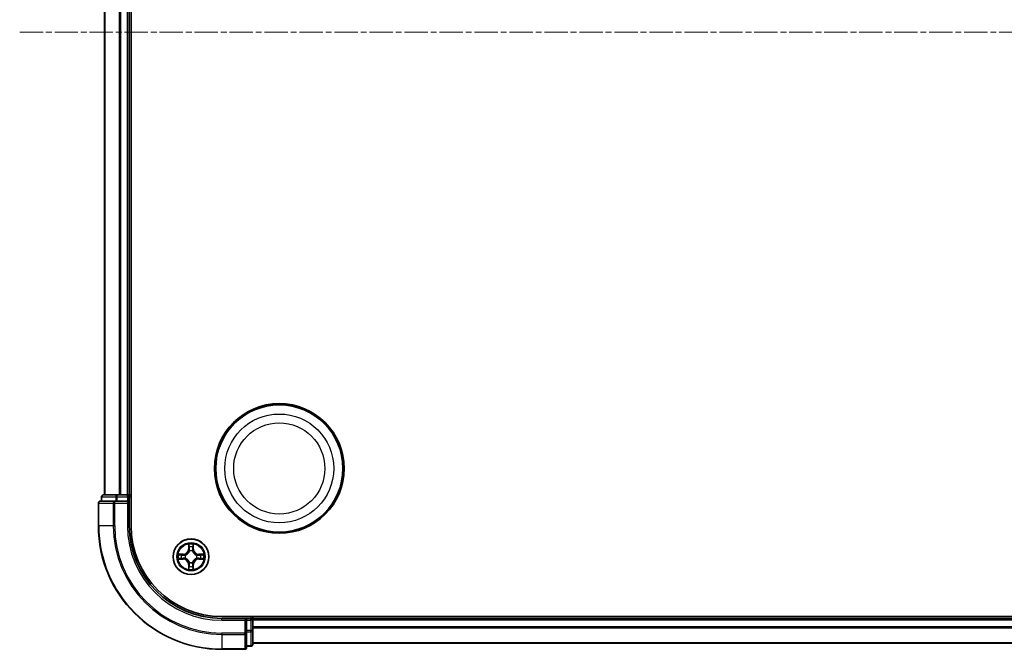
# Model space of a CAD drawing. Units: millimetres. Extents: x 0 to 7153, y 0 to 1546.
# Drawn here: x 1916 to 2076, y 830 to 932 of the extents above; entities that cross this region are included whole.
import ezdxf

# ---------------------------------------------------------------- set-up
doc = ezdxf.new("R2010")
doc.units = ezdxf.units.MM
doc.header["$LTSCALE"] = 0.666667
doc.linetypes.add('CHAIN', pattern=[0.3543, 0.2362, -0.0295, 0.0591, -0.0295])
doc.layers.add('Centerline (ISO)', color=7, linetype='Continuous', lineweight=18, true_color=0x80ffff)
doc.layers.add('Visible (ISO)', color=7, linetype='Continuous', lineweight=35)
doc.layers.add('Visible Narrow (ISO)', color=7, linetype='Continuous', lineweight=25)

msp = doc.modelspace()

# ---------------------------------------------------------------- linework, layer by layer
at = {"layer": 'Centerline (ISO)', "linetype": 'CHAIN', "ltscale": 23.990969}
msp.add_line((1916.3854, 929.6875), (2241.8854, 929.6875), dxfattribs=at)
at = {"layer": 'Visible (ISO)'}
for p, q in [((1934.4354, 849.6875), (1934.4354, 1009.6875)), ((1930.1354, 854.6875), (1930.1354, 1004.6875)), ((1934.1354, 854.6875), (1934.1354, 1004.6875)), ((1929.1354, 853.3875), (1929.1354, 849.6875)), ((1931.7759, 853.6875), (1929.4354, 853.6875)), ((1929.6354, 854.3875), (1929.6354, 853.6875)), ((1932.1768, 854.6875), (1929.9354, 854.6875)), ((1932.1768, 853.6875), (1931.7759, 853.6875)), ((1932.5523, 854.6875), (1932.1768, 854.6875)), ((1932.1768, 853.6875), (1933.8354, 853.6875)), ((1932.5523, 854.6875), (1932.7759, 854.6875)), ((1933.8354, 854.6875), (1932.7759, 854.6875)), ((1933.8354, 854.6875), (1934.1354, 854.6875)), ((1933.8354, 853.3875), (1934.1354, 853.6875)), ((1934.1354, 853.6875), (1933.8354, 853.6875)), ((1934.4354, 854.6875), (1934.1354, 854.6875)), ((1934.1354, 853.6875), (1934.1354, 854.3875)), ((1934.1354, 849.6875), (1934.1354, 853.6875)), ((2209.1354, 834.9875), (1949.1354, 834.9875)), ((1953.1354, 834.6875), (1949.1354, 834.6875)), ((1953.1354, 834.6875), (1952.8354, 834.3875)), ((1953.8354, 834.6875), (1953.1354, 834.6875)), ((1953.1354, 834.3875), (1953.1354, 834.6875)), ((1953.1354, 834.3875), (1953.1354, 832.7289)), ((1954.1354, 834.6875), (1954.1354, 834.9875)), ((2204.1354, 834.6875), (1954.1354, 834.6875)), ((1954.1354, 834.6875), (1954.1354, 834.3875)), ((1954.1354, 833.328), (1954.1354, 834.3875)), ((1953.1354, 832.328), (1953.1354, 832.7289)), ((1954.1354, 833.328), (1954.1354, 833.1044)), ((1954.1354, 832.7289), (1954.1354, 833.1044)), ((1954.1354, 830.4875), (1954.1354, 832.7289)), ((1953.1354, 829.9875), (1953.1354, 832.328)), ((1949.1354, 829.6875), (1952.8354, 829.6875)), ((1953.1354, 830.1875), (1953.8354, 830.1875)), ((2204.1354, 830.6875), (1954.1354, 830.6875))]:
    msp.add_line(p, q, dxfattribs=at)
for centre, radius in [((1958.4354, 858.9875), 10.5), ((1958.4354, 858.9875), 10.3), ((1944.1354, 844.6875), 2.9)]:
    msp.add_circle(centre, radius, dxfattribs=at)
for centre, radius, start, end in [((1929.4354, 853.3875), 0.3, 90, 180), ((1929.9354, 854.3875), 0.3, 90, 180), ((1933.8354, 854.3875), 0.3, 0, 90), ((1949.1354, 849.6875), 20, 180, 270), ((1949.1354, 849.6875), 15, 180, 270), ((1949.1354, 849.6875), 14.7, 180, 270), ((1944.1354, 844.6875), 1.2295, 102.936595, 102.938396), ((1944.1354, 844.6875), 1.2295, 100.812717, 100.813267), ((1944.1354, 844.6875), 1.2295, 79.186733, 79.187283), ((1944.1354, 844.6875), 1.2295, 77.061604, 77.063405), ((1944.1354, 844.6875), 1.2295, 169.186733, 169.187283), ((1944.1354, 844.6875), 1.2295, 190.812717, 190.813267), ((1944.1354, 844.6875), 1.2295, 167.061604, 167.063405), ((1944.1354, 844.6875), 1.2295, 192.936595, 192.938396), ((1944.1354, 844.6875), 1.2295, 12.936595, 12.938396), ((1944.1354, 844.6875), 1.2295, 347.061604, 347.063405), ((1944.1354, 844.6875), 1.2295, 10.812717, 10.813267), ((1944.1354, 844.6875), 1.2295, 349.186733, 349.187283), ((1944.1354, 844.6875), 1.2295, 257.061604, 257.063405), ((1944.1354, 844.6875), 1.2295, 259.186733, 259.187283), ((1944.1354, 844.6875), 1.2295, 280.812717, 280.813267), ((1944.1354, 844.6875), 1.2295, 282.936595, 282.938396), ((1953.8354, 834.3875), 0.3, 0, 90), ((1952.8354, 829.9875), 0.3, 270, 0), ((1953.8354, 830.4875), 0.3, 270, 0)]:
    msp.add_arc(centre, radius, start, end, dxfattribs=at)
for points, knots in [([(1943.8349, 846.4462), (1943.8328, 846.5276), (1943.7868, 846.6188), (1943.7458, 846.7084), (1943.7454, 846.7093), (1943.745, 846.7102)], [0, 0, 0, 0, 0.0320559737, 0.0320559737, 0.0323943032, 0.0323943032, 0.0323943032, 0.0323943032]), ([(1943.745, 846.7102), (1943.7452, 846.7092), (1943.7454, 846.7082), (1943.7476, 846.6977), (1943.7495, 846.6883), (1943.7515, 846.6789)], [-0.03239430317, -0.03239430317, -0.03239430317, -0.03239430317, -0.03205597372, -0.03205597372, -0.02897275834, -0.02897275834, -0.02897275834, -0.02897275834]), ([(1944.5258, 846.7102), (1944.5254, 846.7093), (1944.525, 846.7084), (1944.5242, 846.7067), (1944.5239, 846.7061), (1944.5236, 846.7054)], [-0.000338329447, -0.000338329447, -0.000338329447, -0.000338329447, 0, 0, 0.000241517914, 0.000241517914, 0.000241517914, 0.000241517914]), ([(1944.5248, 846.705), (1944.5249, 846.7057), (1944.525, 846.7064), (1944.5254, 846.7082), (1944.5256, 846.7092), (1944.5258, 846.7102)], [-0.000230599076, -0.000230599076, -0.000230599076, -0.000230599076, 0, 0, 0.000338329447, 0.000338329447, 0.000338329447, 0.000338329447]), ([(1942.1179, 845.0769), (1942.1172, 845.077), (1942.1165, 845.0771), (1942.1147, 845.0775), (1942.1137, 845.0777), (1942.1127, 845.0779)], [-0.000230599076, -0.000230599076, -0.000230599076, -0.000230599076, 0, 0, 0.000338329447, 0.000338329447, 0.000338329447, 0.000338329447]), ([(1942.1127, 845.0779), (1942.1136, 845.0775), (1942.1145, 845.0771), (1942.1161, 845.0763), (1942.1168, 845.076), (1942.1175, 845.0757)], [-0.000338329447, -0.000338329447, -0.000338329447, -0.000338329447, 0, 0, 0.000241517914, 0.000241517914, 0.000241517914, 0.000241517914]), ([(1942.3767, 844.387), (1942.2953, 844.3849), (1942.2041, 844.3389), (1942.1145, 844.2979), (1942.1136, 844.2975), (1942.1127, 844.2971)], [0, 0, 0, 0, 0.0320559737, 0.0320559737, 0.0323943032, 0.0323943032, 0.0323943032, 0.0323943032]), ([(1942.1127, 844.2971), (1942.1137, 844.2973), (1942.1147, 844.2975), (1942.1251, 844.2997), (1942.1346, 844.3016), (1942.144, 844.3036)], [-0.03239430317, -0.03239430317, -0.03239430317, -0.03239430317, -0.03205597372, -0.03205597372, -0.02897275834, -0.02897275834, -0.02897275834, -0.02897275834]), ([(1945.8941, 844.988), (1945.9755, 844.9901), (1946.0667, 845.0361), (1946.1563, 845.0771), (1946.1572, 845.0775), (1946.1581, 845.0779)], [0, 0, 0, 0, 0.0320559737, 0.0320559737, 0.0323943032, 0.0323943032, 0.0323943032, 0.0323943032]), ([(1946.1581, 845.0779), (1946.1571, 845.0777), (1946.1561, 845.0775), (1946.1457, 845.0753), (1946.1362, 845.0734), (1946.1268, 845.0714)], [-0.03239430317, -0.03239430317, -0.03239430317, -0.03239430317, -0.03205597372, -0.03205597372, -0.02897275834, -0.02897275834, -0.02897275834, -0.02897275834]), ([(1946.1529, 844.2981), (1946.1536, 844.298), (1946.1543, 844.2978), (1946.1561, 844.2975), (1946.1571, 844.2973), (1946.1581, 844.2971)], [-0.000230599076, -0.000230599076, -0.000230599076, -0.000230599076, 0, 0, 0.000338329447, 0.000338329447, 0.000338329447, 0.000338329447]), ([(1946.1581, 844.2971), (1946.1572, 844.2975), (1946.1563, 844.2979), (1946.1546, 844.2987), (1946.154, 844.299), (1946.1533, 844.2993)], [-0.000338329447, -0.000338329447, -0.000338329447, -0.000338329447, 0, 0, 0.000241517914, 0.000241517914, 0.000241517914, 0.000241517914]), ([(1943.746, 842.67), (1943.7459, 842.6693), (1943.7457, 842.6686), (1943.7454, 842.6668), (1943.7452, 842.6658), (1943.745, 842.6648)], [-0.000230599076, -0.000230599076, -0.000230599076, -0.000230599076, 0, 0, 0.000338329447, 0.000338329447, 0.000338329447, 0.000338329447]), ([(1943.745, 842.6648), (1943.7454, 842.6657), (1943.7458, 842.6666), (1943.7466, 842.6682), (1943.7469, 842.6689), (1943.7472, 842.6696)], [-0.000338329447, -0.000338329447, -0.000338329447, -0.000338329447, 0, 0, 0.000241517914, 0.000241517914, 0.000241517914, 0.000241517914]), ([(1944.4359, 842.9288), (1944.438, 842.8474), (1944.484, 842.7562), (1944.525, 842.6666), (1944.5254, 842.6657), (1944.5258, 842.6648)], [0, 0, 0, 0, 0.0320559737, 0.0320559737, 0.0323943032, 0.0323943032, 0.0323943032, 0.0323943032]), ([(1944.5258, 842.6648), (1944.5256, 842.6658), (1944.5254, 842.6668), (1944.5232, 842.6772), (1944.5213, 842.6867), (1944.5193, 842.6961)], [-0.03239430317, -0.03239430317, -0.03239430317, -0.03239430317, -0.03205597372, -0.03205597372, -0.02897275834, -0.02897275834, -0.02897275834, -0.02897275834])]:
    msp.add_open_spline(points, degree=3, knots=knots, dxfattribs=at)
for points in [[(1943.7515, 846.6789), (1943.7701, 846.5903), (1943.7888, 846.5005), (1943.7897, 846.4199)], [(1942.144, 844.3036), (1942.2325, 844.3222), (1942.3224, 844.3409), (1942.403, 844.3418)], [(1946.1268, 845.0714), (1946.0382, 845.0528), (1945.9484, 845.0341), (1945.8678, 845.0332)], [(1944.5193, 842.6961), (1944.5007, 842.7846), (1944.482, 842.8745), (1944.4811, 842.9551)]]:
    msp.add_open_spline(points, degree=3, dxfattribs=at)
at = {"layer": 'Visible Narrow (ISO)'}
for p, q in [((1930.2049, 854.6875), (1930.2049, 1004.6875)), ((1932.5454, 854.6875), (1932.5454, 1004.6875)), ((1932.7759, 854.6875), (1932.7759, 1004.6875)), ((1933.8354, 854.6875), (1933.8354, 1004.6875)), ((1929.2049, 853.3875), (1929.1354, 853.3875)), ((1929.2049, 853.3875), (1931.5454, 853.3875)), ((1929.2049, 849.6875), (1929.2049, 853.3875)), ((1929.7049, 854.3875), (1929.6354, 854.3875)), ((1929.7049, 854.3875), (1931.9463, 854.3875)), ((1929.7049, 853.6875), (1929.7049, 854.3875)), ((1931.7759, 853.3875), (1931.5454, 853.3875)), ((1931.5454, 853.3875), (1931.5454, 849.6875)), ((1931.7759, 853.3875), (1931.7759, 853.6875)), ((1931.7759, 853.3875), (1933.8354, 853.3875)), ((1931.7759, 849.6875), (1931.7759, 853.3875)), ((1932.1768, 854.3875), (1931.9463, 854.3875)), ((1931.9463, 854.3875), (1931.9463, 853.6875)), ((1932.1768, 854.3875), (1932.1768, 854.6875)), ((1932.1768, 854.3875), (1933.8354, 854.3875)), ((1932.1768, 853.6875), (1932.1768, 854.3875)), ((1933.8354, 854.3875), (1933.8354, 854.6875)), ((1934.1354, 854.3875), (1933.8354, 854.3875)), ((1933.8354, 854.3875), (1933.8354, 853.6875)), ((1933.8354, 853.3875), (1933.8354, 849.6875)), ((1934.1354, 854.3875), (1934.4354, 854.3875)), ((1929.2049, 849.6875), (1929.1354, 849.6875)), ((1931.5454, 849.6875), (1929.2049, 849.6875)), ((1931.5454, 849.6875), (1931.7759, 849.6875)), ((1933.8354, 849.6875), (1934.1354, 849.6875)), ((1943.745, 846.7102), (1943.7313, 845.9307)), ((1943.7811, 845.9298), (1943.7313, 845.9307)), ((1943.7811, 845.9298), (1943.7897, 846.4199)), ((1943.7811, 845.9298), (1943.8538, 845.9286)), ((1943.8051, 846.2305), (1943.8538, 845.9286)), ((1943.8943, 845.6038), (1943.8889, 845.6244)), ((1944.3819, 845.6244), (1944.3765, 845.6038)), ((1944.417, 845.9286), (1944.4657, 846.2305)), ((1944.4896, 845.9298), (1944.417, 845.9286)), ((1944.4811, 846.4199), (1944.4896, 845.9298)), ((1944.4896, 845.9298), (1944.5395, 845.9307)), ((1944.5395, 845.9307), (1944.5258, 846.7102)), ((1942.8922, 845.0915), (1942.1127, 845.0779)), ((1942.1127, 844.2971), (1942.8922, 844.2834)), ((1942.403, 845.0332), (1942.8931, 845.0417)), ((1942.8931, 844.3332), (1942.403, 844.3418)), ((1942.8943, 844.9691), (1942.5924, 845.0178)), ((1942.5924, 844.3572), (1942.8943, 844.4059)), ((1942.8931, 845.0417), (1942.8922, 845.0915)), ((1942.8931, 844.3332), (1942.8922, 844.2834)), ((1942.8931, 845.0417), (1942.8943, 844.9691)), ((1942.8931, 844.3332), (1942.8943, 844.4059)), ((1943.1985, 844.934), (1943.2191, 844.9286)), ((1943.2191, 844.4464), (1943.1985, 844.441)), ((1943.8889, 843.7506), (1943.8943, 843.7712)), ((1944.3765, 843.7712), (1944.3819, 843.7506)), ((1945.0517, 844.9286), (1945.0723, 844.934)), ((1945.0723, 844.441), (1945.0517, 844.4464)), ((1945.3777, 845.0417), (1945.3765, 844.9691)), ((1945.6784, 845.0178), (1945.3765, 844.9691)), ((1945.3765, 844.4059), (1945.6784, 844.3572)), ((1945.3777, 844.3332), (1945.3765, 844.4059)), ((1945.3777, 845.0417), (1945.3786, 845.0915)), ((1945.3777, 845.0417), (1945.8678, 845.0332)), ((1945.8678, 844.3418), (1945.3777, 844.3332)), ((1945.3777, 844.3332), (1945.3786, 844.2834)), ((1946.1581, 845.0779), (1945.3786, 845.0915)), ((1945.3786, 844.2834), (1946.1581, 844.2971)), ((1943.7811, 843.4452), (1943.7313, 843.4443)), ((1943.7313, 843.4443), (1943.745, 842.6648)), ((1943.7811, 843.4452), (1943.8538, 843.4464)), ((1943.7897, 842.9551), (1943.7811, 843.4452)), ((1943.8538, 843.4464), (1943.8051, 843.1445)), ((1944.4657, 843.1445), (1944.417, 843.4464)), ((1944.4896, 843.4452), (1944.417, 843.4464)), ((1944.4896, 843.4452), (1944.4811, 842.9551)), ((1944.4896, 843.4452), (1944.5395, 843.4443)), ((1944.5258, 842.6648), (1944.5395, 843.4443)), ((1949.1354, 834.3875), (1949.1354, 834.6875)), ((1949.1354, 834.3875), (1952.8354, 834.3875)), ((1952.8354, 834.3875), (1952.8354, 832.328)), ((1953.1354, 834.3875), (1953.8354, 834.3875)), ((1953.8354, 834.9875), (1953.8354, 834.6875)), ((1953.8354, 834.3875), (1953.8354, 834.6875)), ((1954.1354, 834.3875), (1953.8354, 834.3875)), ((1953.8354, 834.3875), (1953.8354, 832.7289)), ((2204.1354, 834.3875), (1954.1354, 834.3875)), ((1953.8354, 832.7289), (1953.1354, 832.7289)), ((1954.1354, 832.7289), (1953.8354, 832.7289)), ((1953.8354, 832.4984), (1953.8354, 832.7289)), ((2204.1354, 833.328), (1954.1354, 833.328)), ((2204.1354, 833.0975), (1954.1354, 833.0975)), ((1952.8354, 832.328), (1949.1354, 832.328)), ((1949.1354, 832.0975), (1949.1354, 832.328)), ((1949.1354, 832.0975), (1952.8354, 832.0975)), ((1949.1354, 832.0975), (1949.1354, 829.757)), ((1953.1354, 832.328), (1952.8354, 832.328)), ((1952.8354, 832.0975), (1952.8354, 832.328)), ((1952.8354, 832.0975), (1952.8354, 829.757)), ((1953.1354, 832.4984), (1953.8354, 832.4984)), ((1953.8354, 832.4984), (1953.8354, 830.257)), ((1952.8354, 829.757), (1949.1354, 829.757)), ((1949.1354, 829.757), (1949.1354, 829.6875)), ((1952.8354, 829.6875), (1952.8354, 829.757)), ((1953.8354, 830.257), (1953.1354, 830.257)), ((1953.8354, 830.1875), (1953.8354, 830.257)), ((2204.1354, 830.757), (1954.1354, 830.757))]:
    msp.add_line(p, q, dxfattribs=at)
for centre, radius in [((1958.4354, 858.9875), 8.8207), ((1958.4354, 858.9875), 7.384), ((1944.1354, 844.6875), 2.8677), ((1944.1354, 844.6875), 2.3092), ((1944.1354, 844.6875), 2.1415)]:
    msp.add_circle(centre, radius, dxfattribs=at)
for centre, radius, start, end in [((1949.1354, 849.6875), 19.9305, 180, 270), ((1949.1354, 849.6875), 17.59, 180, 270), ((1949.1354, 849.6875), 17.3595, 180, 270), ((1949.1354, 849.6875), 15.3, 180, 270), ((1942.8773, 845.9456), 0.8542, 271, 359), ((1942.8773, 845.9456), 0.904, 271, 359), ((1944.1354, 844.6875), 2.0601, 79.074582, 100.925418), ((1944.1354, 844.6875), 1.6122, 79.692479, 100.307521), ((1944.1354, 844.6875), 0.9688, 75.258044, 104.741956), ((1944.1354, 844.6875), 0.9475, 75.258044, 104.741956), ((1945.3935, 845.9456), 0.904, 181, 269), ((1945.3935, 845.9456), 0.8542, 181, 269), ((1944.1354, 844.6875), 2.0601, 169.074582, 190.925418), ((1944.1354, 844.6875), 1.6122, 169.692479, 190.307521), ((1942.8773, 843.4294), 0.8542, 1, 89), ((1942.8773, 843.4294), 0.904, 1, 89), ((1944.1354, 844.6875), 0.9688, 165.258044, 194.741956), ((1944.1354, 844.6875), 0.9475, 165.258044, 194.741956), ((1944.1354, 844.6875), 0.9688, 255.258044, 284.741956), ((1944.1354, 844.6875), 0.9475, 255.258044, 284.741956), ((1945.3935, 843.4294), 0.904, 91, 179), ((1945.3935, 843.4294), 0.8542, 91, 179), ((1944.1354, 844.6875), 0.9475, 345.258044, 14.741956), ((1944.1354, 844.6875), 0.9688, 345.258044, 14.741956), ((1944.1354, 844.6875), 1.6122, 349.692479, 10.307521), ((1944.1354, 844.6875), 2.0601, 349.074582, 10.925418), ((1944.1354, 844.6875), 2.0601, 259.074582, 280.925418), ((1944.1354, 844.6875), 1.6122, 259.692479, 280.307521)]:
    msp.add_arc(centre, radius, start, end, dxfattribs=at)
for centre, major_axis, ratio, start_param, end_param in [((1929.4354, 853.3875), (0, 0.3), 0.76822128, 0, 1.57079633), ((1929.9354, 854.3875), (0, 0.3), 0.76822128, 0, 1.57079633), ((1931.7759, 853.3875), (0, 0.3), 0.76822128, 0, 1.57079633), ((1932.1768, 854.3875), (0, 0.3), 0.76822128, 0, 1.57079633), ((1943.8395, 846.419), (-0.05, -0.002), 0.54850665, 4.7835784, 6.17876057), ((1943.8246, 846.6204), (-0.0019, -0.4402), 0.08673359, 5.18564759, 5.80090347), ((1943.8549, 846.2296), (-0.0494, -0.008), 0.89574018, 4.73044269, 6.08586581), ((1943.9003, 845.5811), (-0.0492, 0.0091), 0.87684642, 5.10328313, 6.10089396), ((1943.9003, 845.5811), (-0.0477, 0.0149), 0.41070123, 4.96449783, 6.18744952), ((1943.9036, 845.9277), (-0.0494, -0.008), 0.89572054, 4.73483766, 6.08588361), ((1944.3672, 845.9277), (0.0494, -0.008), 0.89572054, 0.1973017, 1.54834765), ((1944.3705, 845.5811), (0.0477, 0.0149), 0.41070123, 0.09573579, 1.31868747), ((1944.3705, 845.5811), (0.0492, 0.0091), 0.87684641, 0.18229136, 1.17990219), ((1944.4159, 846.2296), (0.0494, -0.008), 0.89574018, 0.19731949, 1.55274262), ((1944.4313, 846.419), (0.05, -0.002), 0.54850665, 0.10442473, 1.4996069), ((1944.4462, 846.6204), (-0.0019, 0.4402), 0.08673359, 3.62387449, 4.23913037), ((1942.4039, 844.9834), (0.002, 0.05), 0.54850665, 0.10442473, 1.4996069), ((1942.4039, 844.3916), (0.002, -0.05), 0.54850665, 4.7835784, 6.17876057), ((1942.2025, 844.9983), (-0.4402, -0.0019), 0.08673359, 3.62387449, 4.23913037), ((1942.2025, 844.3767), (-0.4402, 0.0019), 0.08673359, 2.04405494, 2.65931081), ((1942.5933, 844.968), (0.008, 0.0494), 0.89574018, 0.19731949, 1.55274262), ((1942.5933, 844.407), (0.008, -0.0494), 0.89574018, 4.73044269, 6.08586581), ((1942.8952, 844.9193), (0.008, 0.0494), 0.89572054, 0.1973017, 1.54834765), ((1942.8952, 844.4557), (0.008, -0.0494), 0.89572054, 4.73483766, 6.08588361), ((1943.2418, 844.9226), (-0.0091, 0.0492), 0.87684641, 0.18229136, 1.17990219), ((1943.2418, 844.4524), (-0.0091, -0.0492), 0.87684642, 5.10328313, 6.10089396), ((1943.2418, 844.9226), (-0.0149, 0.0477), 0.41070123, 0.09573579, 1.31868747), ((1943.2418, 844.4524), (-0.0149, -0.0477), 0.41070123, 4.96449783, 6.18744952), ((1943.9003, 843.7939), (-0.0492, -0.0091), 0.87684641, 0.18229136, 1.17990219), ((1943.9003, 843.7939), (-0.0477, -0.0149), 0.41070123, 0.09573579, 1.31868747), ((1944.3705, 843.7939), (0.0477, -0.0149), 0.41070123, 4.96449783, 6.18744952), ((1944.3705, 843.7939), (0.0492, -0.0091), 0.87684642, 5.10328313, 6.10089396), ((1945.029, 844.9226), (0.0091, 0.0492), 0.87684642, 5.10328313, 6.10089396), ((1945.029, 844.9226), (0.0149, 0.0477), 0.41070123, 4.96449783, 6.18744952), ((1945.029, 844.4524), (0.0149, -0.0477), 0.41070123, 0.09573579, 1.31868747), ((1945.029, 844.4524), (0.0091, -0.0492), 0.87684641, 0.18229136, 1.17990219), ((1945.3756, 844.9193), (-0.008, 0.0494), 0.89572054, 4.73483766, 6.08588361), ((1945.3756, 844.4557), (-0.008, -0.0494), 0.89572054, 0.1973017, 1.54834765), ((1946.0683, 844.9983), (-0.4402, 0.0019), 0.08673359, 5.18564759, 5.80090347), ((1945.6775, 844.968), (-0.008, 0.0494), 0.89574018, 4.73044269, 6.08586581), ((1945.6775, 844.407), (-0.008, -0.0494), 0.89574018, 0.19731949, 1.55274262), ((1946.0683, 844.3767), (-0.4402, -0.0019), 0.08673359, 0.48228184, 1.09753772), ((1945.8669, 844.9834), (-0.002, 0.05), 0.54850665, 4.7835784, 6.17876057), ((1945.8669, 844.3916), (-0.002, -0.05), 0.54850665, 0.10442473, 1.4996069), ((1943.8246, 842.7546), (-0.0019, 0.4402), 0.08673359, 0.48228184, 1.09753772), ((1943.8395, 842.956), (-0.05, 0.002), 0.54850665, 0.10442473, 1.4996069), ((1943.8549, 843.1454), (-0.0494, 0.008), 0.89574018, 0.19731949, 1.55274262), ((1943.9036, 843.4473), (-0.0494, 0.008), 0.89572054, 0.1973017, 1.54834765), ((1944.3672, 843.4473), (0.0494, 0.008), 0.89572054, 4.73483766, 6.08588361), ((1944.4159, 843.1454), (0.0494, 0.008), 0.89574018, 4.73044269, 6.08586581), ((1944.4313, 842.956), (0.05, 0.002), 0.54850665, 4.7835784, 6.17876057), ((1944.4462, 842.7546), (-0.0019, -0.4402), 0.08673359, 2.04405494, 2.65931081), ((1953.8354, 832.7289), (0.3, 0), 0.76822128, 4.71238898, 6.28318531), ((1952.8354, 832.328), (0.3, 0), 0.76822128, 4.71238898, 6.28318531), ((1952.8354, 829.9875), (0.3, 0), 0.76822128, 4.71238898, 6.28318531), ((1953.8354, 830.4875), (0.3, 0), 0.76822128, 4.71238898, 6.28318531)]:
    msp.add_ellipse(centre, major_axis=major_axis, ratio=ratio, start_param=start_param, end_param=end_param, dxfattribs=at)
for points, knots in [([(1943.2191, 844.9286), (1943.3031, 844.9559), (1943.4689, 845.0329), (1943.6802, 845.2164), (1943.8202, 845.4165), (1943.8738, 845.5408), (1943.8943, 845.6038)], [-0.174866013, -0.174866013, -0.174866013, -0.174866013, -0.145995309, -0.117124605, -0.095471577, -0.073818549, -0.073818549, -0.073818549, -0.073818549]), ([(1943.8533, 845.5978), (1943.8347, 845.5379), (1943.7858, 845.4198), (1943.6587, 845.2319), (1943.4626, 845.0643), (1943.305, 844.9944), (1943.2251, 844.9695)], [0.073818549, 0.073818549, 0.073818549, 0.073818549, 0.095471577, 0.117124605, 0.145995309, 0.174866013, 0.174866013, 0.174866013, 0.174866013]), ([(1944.3765, 845.6038), (1944.4038, 845.5198), (1944.4808, 845.354), (1944.6643, 845.1427), (1944.8644, 845.0027), (1944.9887, 844.9491), (1945.0517, 844.9286)], [-0.174866013, -0.174866013, -0.174866013, -0.174866013, -0.145995309, -0.117124605, -0.095471577, -0.073818549, -0.073818549, -0.073818549, -0.073818549]), ([(1945.0457, 844.9695), (1944.9858, 844.9882), (1944.8677, 845.037), (1944.6798, 845.1642), (1944.5122, 845.3603), (1944.4423, 845.5179), (1944.4174, 845.5978)], [0.073818549, 0.073818549, 0.073818549, 0.073818549, 0.095471577, 0.117124605, 0.145995309, 0.174866013, 0.174866013, 0.174866013, 0.174866013]), ([(1943.8943, 843.7712), (1943.867, 843.8552), (1943.79, 844.021), (1943.6065, 844.2323), (1943.4064, 844.3723), (1943.2821, 844.4259), (1943.2191, 844.4464)], [-0.174866013, -0.174866013, -0.174866013, -0.174866013, -0.145995309, -0.117124605, -0.095471577, -0.073818549, -0.073818549, -0.073818549, -0.073818549]), ([(1943.2251, 844.4054), (1943.285, 844.3868), (1943.4031, 844.3379), (1943.591, 844.2108), (1943.7586, 844.0147), (1943.8285, 843.8571), (1943.8533, 843.7772)], [0.073818549, 0.073818549, 0.073818549, 0.073818549, 0.095471577, 0.117124605, 0.145995309, 0.174866013, 0.174866013, 0.174866013, 0.174866013]), ([(1945.0517, 844.4464), (1944.9677, 844.4191), (1944.8019, 844.3421), (1944.5906, 844.1586), (1944.4506, 843.9585), (1944.397, 843.8342), (1944.3765, 843.7712)], [-0.174866013, -0.174866013, -0.174866013, -0.174866013, -0.145995309, -0.117124605, -0.095471577, -0.073818549, -0.073818549, -0.073818549, -0.073818549]), ([(1944.4174, 843.7772), (1944.4361, 843.8371), (1944.4849, 843.9552), (1944.6121, 844.1431), (1944.8082, 844.3107), (1944.9658, 844.3806), (1945.0457, 844.4054)], [0.073818549, 0.073818549, 0.073818549, 0.073818549, 0.095471577, 0.117124605, 0.145995309, 0.174866013, 0.174866013, 0.174866013, 0.174866013])]:
    msp.add_open_spline(points, degree=3, knots=knots, dxfattribs=at)
for points in [[(1943.8469, 846.2737), (1943.8408, 846.3122), (1943.8367, 846.3726), (1943.8349, 846.4462)], [(1943.8954, 845.9717), (1943.8792, 846.0724), (1943.8631, 846.173), (1943.8469, 846.2737)], [(1943.8538, 845.9286), (1943.8719, 845.8221), (1943.8737, 845.7131), (1943.8533, 845.5978)], [(1943.8889, 845.6244), (1943.9135, 845.7455), (1943.9133, 845.8598), (1943.8954, 845.9717)], [(1944.3754, 845.9717), (1944.3575, 845.8598), (1944.3573, 845.7455), (1944.3819, 845.6244)], [(1944.4239, 846.2737), (1944.4077, 846.173), (1944.3916, 846.0724), (1944.3754, 845.9717)], [(1944.4174, 845.5978), (1944.3971, 845.7131), (1944.3989, 845.8221), (1944.417, 845.9286)], [(1944.4359, 846.4462), (1944.4341, 846.3726), (1944.43, 846.3122), (1944.4239, 846.2737)], [(1944.5236, 846.7054), (1944.4833, 846.6174), (1944.438, 846.527), (1944.4359, 846.4462)], [(1944.4811, 846.4199), (1944.4821, 846.5085), (1944.5045, 846.6081), (1944.5248, 846.705)], [(1942.1175, 845.0757), (1942.2055, 845.0354), (1942.2959, 844.9901), (1942.3767, 844.988)], [(1942.403, 845.0332), (1942.3144, 845.0342), (1942.2148, 845.0566), (1942.1179, 845.0769)], [(1942.3767, 844.988), (1942.4503, 844.9862), (1942.5107, 844.9821), (1942.5492, 844.976)], [(1942.5492, 844.399), (1942.5107, 844.3929), (1942.4503, 844.3888), (1942.3767, 844.387)], [(1942.5492, 844.976), (1942.6499, 844.9598), (1942.7505, 844.9437), (1942.8512, 844.9275)], [(1942.8512, 844.4475), (1942.7505, 844.4313), (1942.6499, 844.4152), (1942.5492, 844.399)], [(1942.8512, 844.9275), (1942.9631, 844.9096), (1943.0773, 844.9094), (1943.1985, 844.934)], [(1943.1985, 844.441), (1943.0773, 844.4656), (1942.9631, 844.4654), (1942.8512, 844.4475)], [(1943.2251, 844.9695), (1943.1098, 844.9492), (1943.0008, 844.951), (1942.8943, 844.9691)], [(1942.8943, 844.4059), (1943.0008, 844.424), (1943.1098, 844.4258), (1943.2251, 844.4054)], [(1943.8533, 843.7772), (1943.8737, 843.6619), (1943.8719, 843.5529), (1943.8538, 843.4464)], [(1943.8954, 843.4033), (1943.9133, 843.5152), (1943.9135, 843.6294), (1943.8889, 843.7506)], [(1944.3819, 843.7506), (1944.3573, 843.6294), (1944.3575, 843.5152), (1944.3754, 843.4033)], [(1944.417, 843.4464), (1944.3989, 843.5529), (1944.3971, 843.6619), (1944.4174, 843.7772)], [(1945.3765, 844.9691), (1945.27, 844.951), (1945.161, 844.9492), (1945.0457, 844.9695)], [(1945.0457, 844.4054), (1945.161, 844.4258), (1945.27, 844.424), (1945.3765, 844.4059)], [(1945.0723, 844.934), (1945.1935, 844.9094), (1945.3077, 844.9096), (1945.4196, 844.9275)], [(1945.4196, 844.4475), (1945.3077, 844.4654), (1945.1935, 844.4656), (1945.0723, 844.441)], [(1945.4196, 844.9275), (1945.5203, 844.9437), (1945.6209, 844.9598), (1945.7216, 844.976)], [(1945.7216, 844.399), (1945.6209, 844.4152), (1945.5203, 844.4313), (1945.4196, 844.4475)], [(1945.7216, 844.976), (1945.7601, 844.9821), (1945.8205, 844.9862), (1945.8941, 844.988)], [(1945.8941, 844.387), (1945.8205, 844.3888), (1945.7601, 844.3929), (1945.7216, 844.399)], [(1945.8678, 844.3418), (1945.9564, 844.3408), (1946.056, 844.3184), (1946.1529, 844.2981)], [(1946.1533, 844.2993), (1946.0653, 844.3396), (1945.9749, 844.3849), (1945.8941, 844.387)], [(1943.7897, 842.9551), (1943.7887, 842.8665), (1943.7663, 842.7669), (1943.746, 842.67)], [(1943.7472, 842.6696), (1943.7875, 842.7576), (1943.8328, 842.848), (1943.8349, 842.9288)], [(1943.8349, 842.9288), (1943.8367, 843.0024), (1943.8408, 843.0628), (1943.8469, 843.1013)], [(1943.8469, 843.1013), (1943.8631, 843.202), (1943.8792, 843.3026), (1943.8954, 843.4033)], [(1944.3754, 843.4033), (1944.3916, 843.3026), (1944.4077, 843.202), (1944.4239, 843.1013)], [(1944.4239, 843.1013), (1944.43, 843.0628), (1944.4341, 843.0024), (1944.4359, 842.9288)]]:
    msp.add_open_spline(points, degree=3, dxfattribs=at)

doc.saveas('drawing.dxf')
